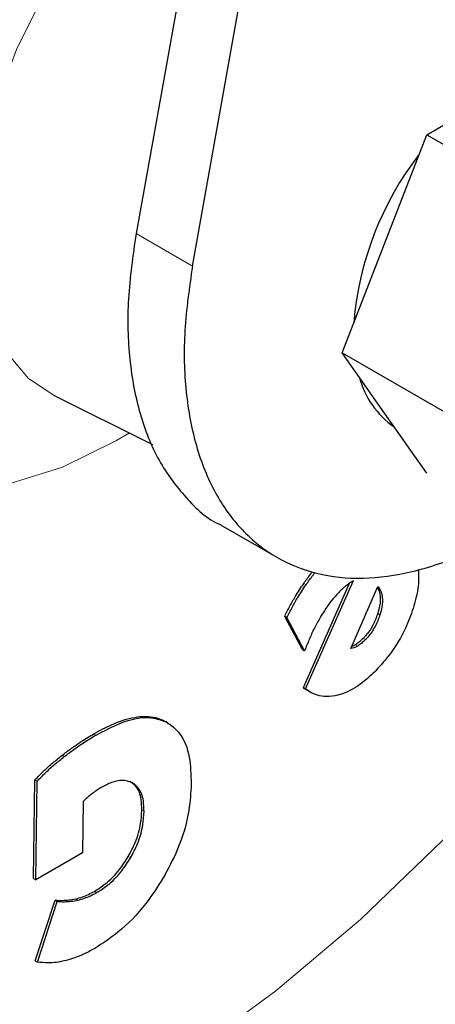
# Model space of a CAD drawing. Units: millimetres. Extents: x 0 to 210, y 0 to 297.
# Drawn here: x 151 to 152, y 88 to 89 of the extents above; entities that cross this region are included whole.
import ezdxf

# ---------------------------------------------------------------- set-up
doc = ezdxf.new("R2010")
doc.units = ezdxf.units.MM
doc.linetypes.add('SLD-Durchgehend', pattern=[0])

msp = doc.modelspace()

# ---------------------------------------------------------------- linework, layer by layer
at = {"color": 7, "linetype": 'SLD-Durchgehend', "lineweight": 25}
for p, q in [((151.39715, 90.92734), (151.06388, 89.06803)), ((151.15227, 89.017), (151.48553, 90.87632)), ((151.51956, 89.22294), (151.65224, 89.29954)), ((151.45322, 89.05196), (151.51956, 89.22294)), ((151.51956, 89.22294), (151.69348, 89.12254)), ((151.38688, 88.88097), (151.45322, 89.05196)), ((151.38688, 88.88097), (151.56079, 88.78057)), ((151.45322, 88.78658), (151.38688, 88.88097)), ((150.93562, 88.81397), (151.08993, 88.73763)), ((151.51956, 88.69219), (151.45322, 88.78658)), ((151.19611, 88.61169), (151.28449, 88.56067)), ((151.32964, 88.35442), (151.40478, 88.52397)), ((151.3261, 88.35646), (151.39865, 88.52016)), ((151.4007, 88.41757), (151.44297, 88.51495)), ((151.44223, 88.51324), (151.44397, 88.50949)), ((151.44228, 88.51336), (151.44567, 88.5114)), ((151.44297, 88.51495), (151.44567, 88.5114)), ((151.44751, 88.50744), (151.44397, 88.50949)), ((151.44567, 88.5114), (151.44751, 88.50744)), ((151.32462, 88.41595), (151.29686, 88.46797)), ((151.3004, 88.46593), (151.29686, 88.46797)), ((151.32815, 88.41391), (151.3004, 88.46593)), ((151.32462, 88.41595), (151.32815, 88.41391)), ((151.3261, 88.35646), (151.32964, 88.35442)), ((151.33383, 88.3511), (151.33737, 88.34906)), ((151.11408, 88.30085), (151.11055, 88.30289)), ((150.90332, 88.05719), (150.9054, 88.21163)), ((150.9054, 88.21163), (150.90894, 88.20959)), ((150.90686, 88.05515), (150.90894, 88.20959)), ((150.98127, 88.17772), (150.98018, 88.09752)), ((150.98018, 88.09752), (150.90686, 88.05515)), ((150.90332, 88.05719), (150.90686, 88.05515)), ((150.906, 87.92807), (150.93704, 88.02295)), ((150.90953, 87.92603), (150.94057, 88.02091)), ((150.93704, 88.02295), (150.94057, 88.02091)), ((150.906, 87.92807), (150.90953, 87.92603))]:
    msp.add_line(p, q, dxfattribs=at)
at = {"color": 8, "linetype": 'SLD-Durchgehend', "lineweight": 18}
for p, q in [((151.06388, 89.06803), (151.15227, 89.017)), ((151.32677, 88.51961), (151.3303, 88.51757)), ((151.44616, 88.47027), (151.44263, 88.47231)), ((151.42336, 88.43144), (151.41982, 88.43348)), ((151.41135, 88.42147), (151.40781, 88.42351)), ((151.10823, 88.30416), (151.11177, 88.30212)), ((150.99794, 88.28397), (151.00148, 88.28192)), ((150.94796, 88.25012), (150.9515, 88.24808)), ((151.07297, 88.16394), (151.07651, 88.1619)), ((151.05168, 88.09131), (151.05522, 88.08927)), ((150.99862, 88.03688), (151.00215, 88.03484)), ((150.96931, 88.02521), (150.97285, 88.02317))]:
    msp.add_line(p, q, dxfattribs=at)
at = {"color": 8, "linetype": 'SLD-Durchgehend', "lineweight": 18, "flags": 128}
for points in [[(151.05341, 88.75569), (151.03241, 88.74312), (150.94866, 88.70202), (150.86679, 88.67633), (150.78861, 88.66663), (150.71588, 88.67313), (150.65022, 88.6957), (150.5931, 88.73381), (150.54579, 88.78663), (150.50935, 88.85297), (150.4846, 88.93135), (150.47208, 89.02002), (150.47208, 89.117), (150.4846, 89.22012), (150.50935, 89.32708), (150.54579, 89.43549), (150.5931, 89.54293), (150.65022, 89.647), (150.71588, 89.74537), (150.78861, 89.83584), (150.86679, 89.9164), (150.94866, 89.98525), (151.03241, 90.04084), (151.11616, 90.08194), (151.19803, 90.10763), (151.25172, 90.11598)], [(151.01213, 87.69637), (151.14817, 87.7817), (151.28308, 87.88085), (151.41572, 87.99296), (151.54495, 88.1171), (151.66967, 88.25218), (151.78882, 88.39707), (151.90138, 88.55053), (152.00639, 88.71124), (152.10296, 88.87784), (152.19026, 89.0489), (152.26754, 89.22297), (152.33415, 89.39856), (152.38951, 89.57418), (152.43316, 89.74831), (152.46473, 89.91949), (152.48224, 90.0659)], [(151.18322, 89.7338), (151.16623, 89.72272), (151.09767, 89.66902), (151.0324, 89.6033), (150.97251, 89.52769), (150.91993, 89.4446), (150.87635, 89.35672), (150.84317, 89.26686), (150.82145, 89.17791), (150.8119, 89.09274), (150.81482, 89.01408), (150.83012, 88.94445), (150.8573, 88.8861), (150.89549, 88.84091), (150.93563, 88.81397)]]:
    msp.add_lwpolyline(points, dxfattribs=at)
at = {"color": 7, "linetype": 'SLD-Durchgehend', "lineweight": 25}
for centre, radius, start, end in [((151.9029, 88.88708), 0.49939, 142.31156, 175.27708), ((151.5463, 88.87766), 0.13686, 195.00447, 235.19687)]:
    msp.add_arc(centre, radius, start, end, dxfattribs=at)
for points, knots in [([(150.04487, 86.48208), (150.05043, 86.48051), (150.10464, 86.46517), (150.20834, 86.45203), (150.35514, 86.4427), (150.5018, 86.4487), (150.65169, 86.46798), (150.8041, 86.50098), (150.95807, 86.54733), (151.11269, 86.60669), (151.26712, 86.67857), (151.42053, 86.76238), (151.57219, 86.85747), (151.72143, 86.96317), (151.86759, 87.07875), (152.01004, 87.20341), (152.14802, 87.33621), (152.28063, 87.47587), (152.40651, 87.62037), (152.52267, 87.76526), (152.62309, 87.90068), (152.70743, 88.02239), (152.79597, 88.15779), (152.89431, 88.32002), (152.97963, 88.47568), (153.04992, 88.61401), (153.10702, 88.73343), (153.17034, 88.87711), (153.23138, 89.02901), (153.28909, 89.18877), (153.34177, 89.35378), (153.38829, 89.52233), (153.42778, 89.69295), (153.45954, 89.86439), (153.48304, 90.03556), (153.49781, 90.20548), (153.50349, 90.37326), (153.49975, 90.53807), (153.4863, 90.69908), (153.46292, 90.85549), (153.42937, 91.00643), (153.38578, 91.15132), (153.33105, 91.28848), (153.28409, 91.38827), (153.25203, 91.43925), (153.24525, 91.45003)], [0, 0, 0, 0, 0.0031156, 0.0304128, 0.0555073, 0.0809497, 0.1067139, 0.1327445, 0.1589679, 0.185308, 0.2116967, 0.2380795, 0.2644036, 0.2906425, 0.3167732, 0.3427688, 0.368589, 0.3941606, 0.4193312, 0.4437291, 0.4661707, 0.4841785, 0.5003906, 0.5278908, 0.556346, 0.5679114, 0.5870842, 0.6069585, 0.6282432, 0.6504137, 0.6732615, 0.6966219, 0.7203805, 0.7444553, 0.768786, 0.7933276, 0.8180449, 0.8429087, 0.8678902, 0.8929519, 0.9180592, 0.9431747, 0.9682609, 0.9932872, 1, 1, 1, 1]), ([(150.1725, 87.16072), (150.16011, 87.16873), (150.11675, 87.19678), (150.05425, 87.25695), (149.98486, 87.3394), (149.92666, 87.42984), (149.87677, 87.52978), (149.83546, 87.639), (149.80285, 87.75692), (149.77914, 87.88301), (149.7645, 88.01658), (149.75906, 88.15686), (149.76291, 88.30301), (149.77604, 88.45408), (149.79837, 88.60904), (149.8297, 88.76673), (149.86968, 88.92579), (149.91766, 89.08438), (149.97233, 89.2395), (150.03091, 89.38566), (150.08708, 89.51158), (150.14126, 89.62359), (150.19598, 89.72917), (150.26879, 89.85992), (150.33969, 89.97622), (150.41493, 90.09079), (150.48122, 90.18627), (150.56331, 90.29652), (150.6525, 90.40786), (150.74881, 90.51913), (150.85081, 90.62775), (150.95746, 90.73197), (151.06777, 90.83044), (151.18082, 90.92179), (151.29499, 91.00543), (151.37135, 91.05357), (151.40924, 91.07745)], [0, 0, 0, 0, 0.01531164, 0.05359944, 0.08768403, 0.1213245, 0.15460876, 0.18764099, 0.22050944, 0.253279, 0.28599222, 0.31866782, 0.35131339, 0.38392519, 0.41648312, 0.44894649, 0.48124073, 0.5132233, 0.54458691, 0.57451751, 0.6013218, 0.62101328, 0.64311445, 0.6666568, 0.70308269, 0.71775862, 0.74208655, 0.76725887, 0.79416759, 0.8221377, 0.85089316, 0.88021398, 0.90994494, 0.93997335, 0.9702181, 1, 1, 1, 1]), ([(151.06388, 89.06803), (151.05898, 89.03354), (151.04917, 88.96455), (151.05198, 88.86923), (151.06819, 88.78385), (151.09764, 88.71004), (151.14117, 88.65309), (151.17482, 88.62015), (151.19609, 88.61171), (151.19611, 88.6117)], [0, 0, 0, 0, 0.1666355, 0.333272, 0.4999095, 0.666548, 0.833189, 0.9998291, 1, 1, 1, 1]), ([(151.15227, 89.017), (151.14739, 88.98298), (151.13748, 88.91393), (151.14034, 88.81909), (151.15633, 88.73299), (151.18595, 88.66001), (151.22855, 88.6008), (151.28226, 88.55812), (151.34649, 88.53242), (151.41829, 88.52479), (151.4969, 88.53573), (151.57752, 88.56273), (151.63199, 88.59459), (151.6582, 88.60991)], [0, 0, 0, 0, 0.0900983, 0.182809, 0.272908, 0.3656207, 0.4557057, 0.5484024, 0.6384852, 0.7311786, 0.8212872, 0.9140093, 1, 1, 1, 1]), ([(151.32677, 88.51961), (151.33026, 88.52457), (151.33475, 88.53095), (151.33961, 88.53685), (151.3407, 88.53817)], [0, 0, 0, 0, 0.7770187, 1, 1, 1, 1]), ([(151.3303, 88.51757), (151.33379, 88.52252), (151.33841, 88.52907), (151.3434, 88.53513), (151.34462, 88.5366)], [0, 0, 0, 0, 0.7569775, 1, 1, 1, 1]), ([(151.50614, 88.54157), (151.50659, 88.53181), (151.50746, 88.51289), (151.50121, 88.49102), (151.49818, 88.48044)], [0, 0, 0, 0, 0.51596196, 1, 1, 1, 1]), ([(151.40478, 88.52397), (151.40312, 88.52302), (151.39936, 88.52088), (151.39563, 88.51804), (151.39356, 88.51646)], [0, 0, 0, 0, 0.4440702, 1, 1, 1, 1]), ([(151.29686, 88.46797), (151.2995, 88.4733), (151.30476, 88.48397), (151.31461, 88.50138), (151.32234, 88.51298), (151.32677, 88.51961)], [0, 0, 0, 0, 0.2997781, 0.5995877, 1, 1, 1, 1]), ([(151.3004, 88.46593), (151.30303, 88.47126), (151.3083, 88.48193), (151.31815, 88.49933), (151.32588, 88.51093), (151.3303, 88.51757)], [0, 0, 0, 0, 0.2997781, 0.5995878, 1, 1, 1, 1]), ([(151.38153, 88.50527), (151.37791, 88.50132), (151.3708, 88.49357), (151.36112, 88.48033), (151.35545, 88.47105), (151.35259, 88.46636)], [0, 0, 0, 0, 0.3390913, 0.6667088, 1, 1, 1, 1]), ([(151.39356, 88.51646), (151.39153, 88.51475), (151.38743, 88.5113), (151.3835, 88.50729), (151.38153, 88.50527)], [0, 0, 0, 0, 0.4969022, 1, 1, 1, 1]), ([(151.44397, 88.50949), (151.44491, 88.50646), (151.4471, 88.49937), (151.44649, 88.48621), (151.44378, 88.47644), (151.44263, 88.47231)], [0, 0, 0, 0, 0.300949, 0.7040495, 1, 1, 1, 1]), ([(151.44751, 88.50744), (151.44844, 88.50441), (151.45064, 88.49733), (151.45003, 88.48417), (151.44731, 88.4744), (151.44616, 88.47027)], [0, 0, 0, 0, 0.3009489, 0.7040494, 1, 1, 1, 1]), ([(151.49818, 88.48044), (151.49446, 88.47004), (151.48573, 88.44568), (151.46516, 88.41117), (151.44742, 88.39151), (151.43957, 88.38281)], [0, 0, 0, 0, 0.2931669, 0.6871521, 1, 1, 1, 1]), ([(151.35259, 88.46636), (151.34943, 88.4607), (151.34311, 88.44936), (151.33502, 88.43173), (151.33045, 88.41986), (151.32815, 88.41391)], [0, 0, 0, 0, 0.3314081, 0.6641389, 1, 1, 1, 1]), ([(151.44263, 88.47231), (151.44036, 88.46616), (151.4358, 88.45383), (151.42671, 88.4408), (151.42107, 88.43481), (151.41982, 88.43348)], [0, 0, 0, 0, 0.4364212, 0.8757983, 1, 1, 1, 1]), ([(151.44616, 88.47027), (151.44389, 88.46412), (151.43934, 88.45179), (151.43025, 88.43876), (151.4246, 88.43276), (151.42336, 88.43144)], [0, 0, 0, 0, 0.4364212, 0.8757983, 1, 1, 1, 1]), ([(151.41982, 88.43348), (151.41789, 88.4316), (151.41399, 88.42777), (151.40989, 88.42494), (151.40781, 88.42351)], [0, 0, 0, 0, 0.4936215, 1, 1, 1, 1]), ([(151.42336, 88.43144), (151.42143, 88.42955), (151.41752, 88.42573), (151.41342, 88.4229), (151.41135, 88.42147)], [0, 0, 0, 0, 0.4936215, 1, 1, 1, 1]), ([(151.41135, 88.42147), (151.41035, 88.42087), (151.40836, 88.41969), (151.40474, 88.41818), (151.40225, 88.41781), (151.4007, 88.41757)], [0, 0, 0, 0, 0.2719952, 0.5440056, 1, 1, 1, 1]), ([(151.40781, 88.42351), (151.40681, 88.42291), (151.40487, 88.42173), (151.40297, 88.42102), (151.40204, 88.42067)], [0, 0, 0, 0, 0.5134493, 1, 1, 1, 1]), ([(151.43957, 88.38281), (151.43376, 88.37721), (151.41831, 88.36234), (151.39761, 88.34964), (151.38407, 88.34552), (151.38029, 88.34437)], [0, 0, 0, 0, 0.3031347, 0.8058939, 1, 1, 1, 1]), ([(151.33401, 88.35149), (151.33347, 88.35163), (151.33036, 88.35245), (151.32803, 88.35465), (151.3261, 88.35646)], [0, 0, 0, 0, 0.176468, 1, 1, 1, 1]), ([(151.38029, 88.34437), (151.37419, 88.34328), (151.35756, 88.34031), (151.34097, 88.3459), (151.3317, 88.35287), (151.32964, 88.35442)], [0, 0, 0, 0, 0.31085633, 0.84664956, 1, 1, 1, 1]), ([(150.99794, 88.28397), (151.0072, 88.289), (151.02888, 88.30079), (151.06228, 88.31152), (151.09015, 88.31192), (151.10381, 88.30606), (151.10823, 88.30416)], [0, 0, 0, 0, 0.2307773, 0.5404472, 0.8513207, 1, 1, 1, 1]), ([(151.00148, 88.28192), (151.01384, 88.28848), (151.04383, 88.30439), (151.08306, 88.31272), (151.10416, 88.30493), (151.11177, 88.30212)], [0, 0, 0, 0, 0.3094287, 0.7507099, 1, 1, 1, 1]), ([(151.11177, 88.30212), (151.11908, 88.29693), (151.13595, 88.28496), (151.14895, 88.25016), (151.14994, 88.21964), (151.15041, 88.20528)], [0, 0, 0, 0, 0.2883233, 0.665284, 1, 1, 1, 1]), ([(150.94796, 88.25012), (150.95293, 88.25389), (150.96286, 88.26143), (150.97954, 88.2729), (150.99125, 88.27994), (150.99794, 88.28397)], [0, 0, 0, 0, 0.2998659, 0.5997312, 1, 1, 1, 1]), ([(150.9515, 88.24808), (150.95646, 88.25185), (150.96639, 88.25939), (150.98308, 88.27086), (150.99478, 88.2779), (151.00148, 88.28192)], [0, 0, 0, 0, 0.29986594, 0.5997312, 1, 1, 1, 1]), ([(150.9054, 88.21163), (150.90988, 88.21624), (150.91899, 88.22562), (150.93327, 88.23839), (150.94305, 88.2462), (150.94796, 88.25012)], [0, 0, 0, 0, 0.3252922, 0.6617093, 1, 1, 1, 1]), ([(150.90894, 88.20959), (150.91342, 88.2142), (150.92253, 88.22358), (150.93681, 88.23635), (150.94659, 88.24416), (150.9515, 88.24808)], [0, 0, 0, 0, 0.3252923, 0.6617093, 1, 1, 1, 1]), ([(151.00937, 88.19969), (151.00745, 88.19855), (151.00259, 88.19566), (150.99777, 88.19211), (150.99486, 88.18997)], [0, 0, 0, 0, 0.3963605, 1, 1, 1, 1]), ([(151.05834, 88.20682), (151.05426, 88.20844), (151.04476, 88.21222), (151.02735, 88.20909), (151.01478, 88.20252), (151.00937, 88.19969)], [0, 0, 0, 0, 0.300673, 0.6993472, 1, 1, 1, 1]), ([(151.07297, 88.16394), (151.0728, 88.16976), (151.07239, 88.18378), (151.06653, 88.20021), (151.05828, 88.2063), (151.05481, 88.20886)], [0, 0, 0, 0, 0.29154442, 0.70218238, 1, 1, 1, 1]), ([(151.07651, 88.1619), (151.07634, 88.16772), (151.07593, 88.18174), (151.07007, 88.19816), (151.06181, 88.20425), (151.05834, 88.20682)], [0, 0, 0, 0, 0.29154442, 0.70218238, 1, 1, 1, 1]), ([(151.15041, 88.20528), (151.14962, 88.19168), (151.14774, 88.15906), (151.13297, 88.10715), (151.11431, 88.07241), (151.1065, 88.05788)], [0, 0, 0, 0, 0.2939131, 0.7047526, 1, 1, 1, 1]), ([(150.99486, 88.18997), (150.99307, 88.18855), (150.98844, 88.18485), (150.98399, 88.18043), (150.98127, 88.17772)], [0, 0, 0, 0, 0.3860113, 1, 1, 1, 1]), ([(151.05168, 88.09131), (151.05557, 88.09863), (151.06461, 88.11568), (151.07167, 88.14118), (151.07258, 88.15712), (151.07297, 88.16394)], [0, 0, 0, 0, 0.30103231, 0.70082995, 1, 1, 1, 1]), ([(151.05522, 88.08927), (151.0591, 88.09659), (151.06815, 88.11364), (151.07521, 88.13914), (151.07612, 88.15508), (151.07651, 88.1619)], [0, 0, 0, 0, 0.3010323, 0.7008299, 1, 1, 1, 1]), ([(150.99862, 88.03688), (151.00431, 88.04051), (151.01789, 88.04917), (151.03679, 88.06799), (151.04725, 88.08436), (151.05168, 88.09131)], [0, 0, 0, 0, 0.2933795, 0.7004016, 1, 1, 1, 1]), ([(151.00215, 88.03484), (151.00784, 88.03847), (151.02143, 88.04713), (151.04032, 88.06595), (151.05078, 88.08232), (151.05522, 88.08927)], [0, 0, 0, 0, 0.2933795, 0.7004016, 1, 1, 1, 1]), ([(151.1065, 88.05788), (151.09771, 88.04413), (151.07705, 88.01185), (151.03917, 87.97315), (151.01143, 87.95529), (150.99924, 87.94744)], [0, 0, 0, 0, 0.2936129, 0.6895924, 1, 1, 1, 1]), ([(150.96931, 88.02521), (150.97281, 88.02609), (150.98234, 88.02848), (150.9923, 88.03362), (150.99862, 88.03688)], [0, 0, 0, 0, 0.36638628, 1, 1, 1, 1]), ([(150.97285, 88.02317), (150.97634, 88.02405), (150.98588, 88.02644), (150.99584, 88.03158), (151.00215, 88.03484)], [0, 0, 0, 0, 0.3663863, 1, 1, 1, 1]), ([(150.93704, 88.02295), (150.94077, 88.02282), (150.94781, 88.02256), (150.95857, 88.02319), (150.96572, 88.02454), (150.96931, 88.02521)], [0, 0, 0, 0, 0.3596379, 0.6789971, 1, 1, 1, 1]), ([(150.94057, 88.02091), (150.9443, 88.02078), (150.95135, 88.02052), (150.9621, 88.02115), (150.96926, 88.02249), (150.97285, 88.02317)], [0, 0, 0, 0, 0.3596379, 0.6789971, 1, 1, 1, 1]), ([(150.99924, 87.94744), (150.99458, 87.94488), (150.98525, 87.93974), (150.96929, 87.93278), (150.95829, 87.9297), (150.95179, 87.92787)], [0, 0, 0, 0, 0.2904089, 0.5808303, 1, 1, 1, 1]), ([(150.95179, 87.92787), (150.94736, 87.92697), (150.93851, 87.92517), (150.92424, 87.92425), (150.91491, 87.92538), (150.90953, 87.92603)], [0, 0, 0, 0, 0.2978892, 0.5957793, 1, 1, 1, 1])]:
    msp.add_open_spline(points, degree=3, knots=knots, dxfattribs=at)
at = {"color": 8, "linetype": 'SLD-Durchgehend', "lineweight": 18}
for points, knots in [([(151.47546, 86.91445), (151.39725, 86.87249), (151.23841, 86.78726), (151.0003, 86.70314), (150.78252, 86.65817), (150.5889, 86.64828), (150.41967, 86.66476), (150.26017, 86.70704), (150.1126, 86.77565), (149.9794, 86.86918), (149.86306, 86.98619), (149.76416, 87.12453), (149.67602, 87.29722), (149.60565, 87.50808), (149.56115, 87.75735), (149.5467, 88.02275), (149.56115, 88.30484), (149.60564, 88.60549), (149.67602, 88.89759), (149.76415, 89.17206), (149.86306, 89.42458), (149.9794, 89.67592), (150.11259, 89.92323), (150.26017, 90.16223), (150.41965, 90.38866), (150.5889, 90.6005), (150.7825, 90.81434), (151.00035, 91.01996), (151.19976, 91.1826), (151.31946, 91.25771), (151.35858, 91.28227)], [0, 0, 0, 0, 0.0395814, 0.0803902, 0.1223471, 0.1551452, 0.1879464, 0.2214424, 0.2549415, 0.2884375, 0.3219366, 0.3547347, 0.3875359, 0.42949, 0.4702996, 0.5098831, 0.5494637, 0.5902733, 0.6322302, 0.6650283, 0.6978295, 0.7313254, 0.7648246, 0.7983205, 0.8318197, 0.8646178, 0.897419, 0.9393731, 0.9801833, 1, 1, 1, 1]), ([(153.14409, 91.20009), (153.15763, 91.1819), (153.20456, 91.11885), (153.27405, 90.97414), (153.34552, 90.76464), (153.38971, 90.51499), (153.40424, 90.24969), (153.38977, 89.96758), (153.34528, 89.66694), (153.2749, 89.37483), (153.18677, 89.10036), (153.08787, 88.84784), (152.97152, 88.5965), (152.83833, 88.3492), (152.69076, 88.11019), (152.53127, 87.88377), (152.36202, 87.67188), (152.16841, 87.45823), (151.95063, 87.25176), (151.71252, 87.06096), (151.55367, 86.96279), (151.47546, 86.91445)], [0, 0, 0, 0, 0.0196096, 0.0679652, 0.129814, 0.1899755, 0.2483295, 0.3066795, 0.366841, 0.4286939, 0.4770449, 0.5254005, 0.5747802, 0.6241648, 0.6735446, 0.7229291, 0.77128, 0.8196356, 0.8814844, 0.941647, 1, 1, 1, 1]), ([(151.47546, 87.1221), (151.54636, 87.16592), (151.69036, 87.25492), (151.90621, 87.42788), (152.10363, 87.61505), (152.27916, 87.80874), (152.43258, 88.00081), (152.57716, 88.20608), (152.71095, 88.42274), (152.83169, 88.64693), (152.93716, 88.87478), (153.02682, 89.10371), (153.10672, 89.35251), (153.17051, 89.61732), (153.21086, 89.88987), (153.22394, 90.14557), (153.21093, 90.38627), (153.17025, 90.61184), (153.10779, 90.80407), (153.04994, 90.90966), (153.02465, 90.95581)], [0, 0, 0, 0, 0.0595375, 0.1209214, 0.1840324, 0.2333664, 0.2827057, 0.3330894, 0.3834785, 0.4338623, 0.4842514, 0.5335854, 0.5829247, 0.646031, 0.707416, 0.766957, 0.8264934, 0.8878784, 0.9509894, 1, 1, 1, 1])]:
    msp.add_open_spline(points, degree=3, knots=knots, dxfattribs=at)

doc.saveas('drawing.dxf')
